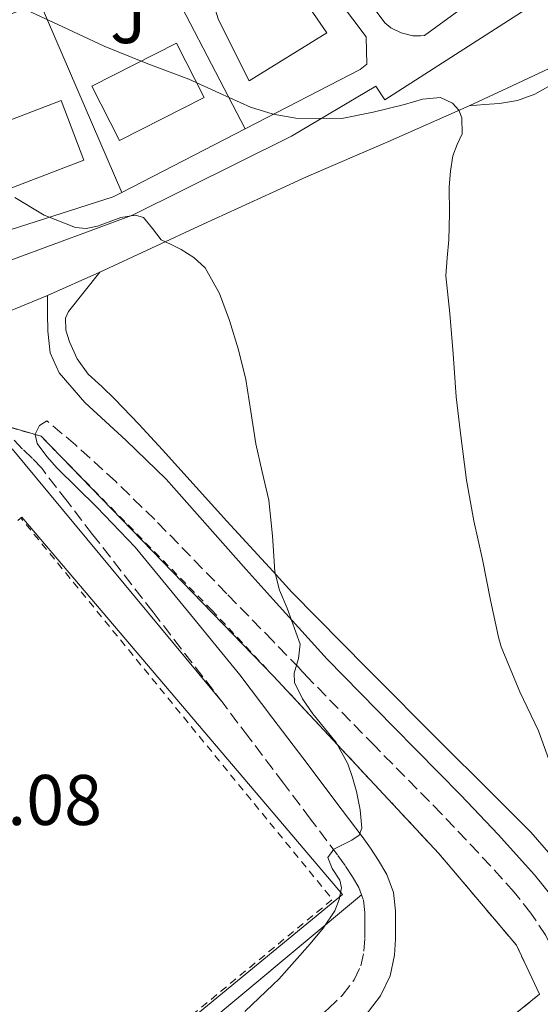
# Model space of a CAD drawing. Units: metres. Extents: x 597281 to 600727, y 4724490 to 4726851.
# Drawn here: x 597531 to 597604, y 4724749 to 4724887 of the extents above; entities that cross this region are included whole.
import ezdxf
from ezdxf.enums import TextEntityAlignment as Align

# ---------------------------------------------------------------- set-up
doc = ezdxf.new("R2010")
doc.units = ezdxf.units.M
doc.header["$MEASUREMENT"] = 0
doc.linetypes.add('DGN Style 2', pattern=[1.7399219301090239, 1.043953158065414, -0.6959687720436097])
doc.linetypes.add('DGN Style 3', pattern=[2.435890702152634, 1.739921930109024, -0.6959687720436097])
for name, color, linetype, lineweight in [('Camino', 7, 'DGN Style 3', 0), ('Complejo', 6, 'Continuous', 0), ('Cota de punto acotado terreno', 7, 'Continuous', 0), ('Curva de nivel intermedia', 30, 'Continuous', 0), ('Edificio', 1, 'Continuous', 13), ('Límite de complejo', 6, 'Continuous', 13), ('Línea  de muro-pared o tapia', 1, 'Continuous', 13), ('Línea de asfalto', 7, 'Continuous', 13), ('Línea de bordillo', 7, 'Continuous', 13), ('Línea de cambio de uso (parcela vista)', 92, 'Continuous', 0), ('Línea de muro de contención', 1, 'Continuous', 13), ('Línea de pavimento', 1, 'Continuous', 0), ('Líneas deportivas', 7, 'Continuous', 0), ('Margen derecho', 7, 'Continuous', 0), ('Tela metálica o alambrada', 7, 'DGN Style 2', 0), ('Verja', 7, 'DGN Style 2', 0), ('Zona ajardinada', 92, 'Continuous', 0)]:
    doc.layers.add(name, color=color, linetype=linetype, lineweight=lineweight)
doc.styles.add('Style-Arial', font='arial.ttf')

msp = doc.modelspace()

# ---------------------------------------------------------------- linework, layer by layer
at = {"layer": 'Camino', "color": 7, "linetype": 'DGN Style 3', "lineweight": 0}
for points in [[(597559.6599999992, 4724791.2, 364.0899999999966), (597558.3000000003, 4724793.000000002, 363.9900000000052), (597549.8700000015, 4724803.949999999, 363.3899999999995), (597541.3900000011, 4724814.850000001, 362.7899999999935), (597537.8399999995, 4724819.480000002, 362.550000000003), (597534.2699999998, 4724824.100000001, 362.3099999999977), (597532.9699999989, 4724825.480000001, 362.3000000000028), (597531.600000001, 4724826.790000001, 362.3099999999977), (597528.7199999976, 4724829.810000001, 362.2100000000063), (597528.2500000005, 4724830.310000001, 362.1900000000023)], [(597609.5599999975, 4724747.5, 367.800000000003), (597608.3700000006, 4724751, 367.4700000000012), (597606.7600000012, 4724754.970000003, 367.1699999999984), (597604.800000001, 4724758.710000002, 366.9499999999971), (597602.7399999979, 4724761.83, 366.7799999999988), (597600.3799999976, 4724764.78, 366.6000000000058), (597595.3799999974, 4724770.27, 366.1399999999995), (597590.2299999997, 4724775.730000001, 365.6699999999984), (597580.870000001, 4724785.230000002, 365.4999999999999), (597571.4799999989, 4724794.840000001, 365.3099999999976), (597570.2899999998, 4724796.150000001, 365.1999999999971), (597566.6499999987, 4724799.900000001, 364.8600000000007), (597560.1900000012, 4724806.540000003, 364.2400000000052), (597550.0900000005, 4724816.940000001, 363.2899999999936), (597544.6400000011, 4724822.24, 362.8099999999978), (597539.0100000006, 4724827.37, 362.3600000000007), (597534.9800000006, 4724830.750000002, 362.1499999999942), (597533.949999998, 4724830.100000001, 362.1199999999953)], [(597579.0399999983, 4724764.369999999, 365.2400000000052), (597578.6700000018, 4724765.400000001, 365.2400000000052), (597577.760000002, 4724766.930000001, 365.2400000000052), (597576.7299999993, 4724768.49, 365.2400000000052), (597575.6599999986, 4724770.000000002, 365.2400000000052), (597571.8900000001, 4724775.000000002, 365.0599999999977), (597568.1099999984, 4724780, 364.7299999999959), (597566.6499999987, 4724781.939999999, 364.6199999999954), (597563.2100000009, 4724786.500000002, 364.3600000000006), (597559.6599999992, 4724791.2, 364.0899999999966)], [(597497.0199999983, 4724690.960000001, 367.3200000000069), (597507.9699999985, 4724700.410000001, 366.8300000000017), (597518.9099999998, 4724709.859999999, 366.3300000000019), (597529.5500000013, 4724718.240000002, 365.9199999999982), (597540.5399999995, 4724726.210000002, 365.6300000000048), (597546.7199999975, 4724730.610000002, 365.520000000004), (597553.0499999998, 4724734.790000001, 365.449999999997), (597556.9600000014, 4724736.730000001, 365.4199999999984), (597560.8900000008, 4724738.630000001, 365.3999999999943), (597564.7499999988, 4724741.100000001, 365.3999999999943), (597566.6499999987, 4724742.439999999, 365.3999999999943), (597568.5100000005, 4724743.750000002, 365.3999999999943), (597571.4899999978, 4724746.029999999, 365.3999999999943), (597574.3799999979, 4724748.440000001, 365.3999999999943), (597576.3200000003, 4724750.310000002, 365.4100000000035), (597577.980000001, 4724752.5, 365.4199999999984), (597578.9299999988, 4724754.449999999, 365.4600000000065), (597579.3700000013, 4724756.51, 365.4999999999999), (597579.4800000008, 4724758.310000001, 365.4199999999984), (597579.4899999975, 4724760.110000002, 365.320000000007), (597579.4699999974, 4724761.920000002, 365.2700000000041), (597579.2799999998, 4724763.730000002, 365.2400000000052), (597579.0399999983, 4724764.369999999, 365.2400000000052)]]:
    msp.add_polyline3d(points, dxfattribs=at)
at = {"layer": 'Complejo', "color": 6, "linetype": 'Continuous', "lineweight": 0}
msp.add_polyline3d([(597428.6799999997, 4724857.75, 354.43), (597451.9299999997, 4724845.32, 355.88), (597464.0700000003, 4724838.83, 356.62), (597476.129999999, 4724832.390000001, 357.96), (597523.7600000016, 4724831.619999999, 362.51), (597534.1799999997, 4724828.58, 362.14), (597566.6499999985, 4724795.07, 364.61), (597589.8399999999, 4724770.180000001, 365.73), (597600.6900000013, 4724757.359999999, 366.71), (597603.9499999993, 4724750.480000001, 366.95), (597600.3000000007, 4724747.52, 366.86), (597566.6499999985, 4724720.24, 366.42), (597535.1499999985, 4724694.710000001, 366.68), (597526.4899999984, 4724707.480000001, 366.25), (597476.4600000009, 4724669.140000001, 369.8400000000001), (597440.7600000016, 4724640.390000001, 375)], dxfattribs=at)
at = {"layer": 'Curva de nivel intermedia', "color": 30, "linetype": 'Continuous', "lineweight": 0, "flags": 128}
for points, elevation in [([(597605.6700000004, 4724782.179999999), (597603.7999999997, 4724787.349999999), (597601.1599999998, 4724792.789999999), (597598.5500000013, 4724799.09), (597598.2100000016, 4724800.439999999), (597597.0600000005, 4724805.640000001), (597595.9699999997, 4724811.350000001), (597594.7200000002, 4724816.739999999), (597593.7300000001, 4724822.449999998), (597592.8899999997, 4724829.029999998), (597592.2500000005, 4724834.119999998), (597591.8300000002, 4724840.119999999), (597591.3800000009, 4724845.77), (597590.8199999998, 4724851.05), (597591.03, 4724853.57), (597591.2400000001, 4724856.09), (597591.3200000006, 4724859.8), (597591.3000000004, 4724863.510000001), (597591.4800000016, 4724865.689999999), (597591.8000000011, 4724867.849999999), (597592.4300000014, 4724869.42), (597593.0900000008, 4724870.949999999), (597593.0799999996, 4724873.15), (597592.6300000004, 4724874.230000001), (597591.7699999998, 4724875.220000001), (597590.1000000001, 4724876.029999999), (597587.5499999998, 4724875.769999999), (597585.0300000008, 4724875.06), (597580.650000002, 4724873.96), (597576.2599999999, 4724873.06), (597569.8400000005, 4724873.119999999), (597566.6500000008, 4724873.679999998), (597563.4900000005, 4724874.659999999), (597559.1500000019, 4724876.62), (597554.8700000015, 4724878.569999998), (597548.9100000003, 4724880.829999999), (597543.0000000005, 4724883.220000001), (597537.2300000014, 4724885.889999999), (597531.4800000003, 4724888.569999999)], 370.0000000000001), ([(597566.6500000008, 4724813.259999999), (597566.5500000003, 4724814.630000002), (597566.0600000008, 4724819.640000001), (597565.1300000009, 4724823.59), (597564.2200000013, 4724827.54), (597563.5300000005, 4724832.039999999), (597562.8300000009, 4724836.539999999), (597561.8000000005, 4724840.699999998), (597560.5399999999, 4724844.810000001), (597559.1699999997, 4724848.600000001), (597557.1300000013, 4724852.149999999), (597555.5700000012, 4724853.62), (597553.7699999996, 4724854.76), (597552.3800000015, 4724855.449999998), (597551.0000000001, 4724856.099999999), (597549.7900000009, 4724857.699999999), (597548.5200000014, 4724859.239999999), (597547.4100000004, 4724859.539999999), (597545.3300000017, 4724859.230000001), (597542.0999999996, 4724858.019999999), (597540.5100000005, 4724857.659999999), (597539.0000000016, 4724857.829999999), (597534.6299999997, 4724859.560000001), (597530.5199999993, 4724862.009999999)], 365.0000000000001), ([(597562.6800000012, 4724748.060000001), (597566.6500000008, 4724751.84), (597567.4400000023, 4724752.599999999), (597571.85, 4724757.529999999), (597573.6400000004, 4724759.74), (597575.2699999998, 4724762.17), (597575.9200000003, 4724763.75), (597576.2199999997, 4724765.369999998), (597575.9900000016, 4724766.460000001), (597574.900000001, 4724768.06), (597574.2999999997, 4724769.619999999), (597575.1400000001, 4724770.76), (597577.6600000013, 4724772.029999999), (597578.6900000018, 4724772.76), (597579.0800000007, 4724773.720000001), (597578.8400000016, 4724776.27), (597578.3099999996, 4724778.84), (597577.7500000009, 4724780.810000001), (597577.1000000003, 4724782.74), (597575.4800000021, 4724785.699999999), (597572.2300000021, 4724789.74), (597570.7500000002, 4724791.83), (597569.6700000007, 4724794.099999999), (597569.6100000002, 4724795.42), (597570.2300000016, 4724797.470000001), (597570.4599999996, 4724799.48), (597568.6, 4724804.52), (597567.5700000017, 4724807.039999999), (597566.9100000003, 4724809.619999998), (597566.6500000008, 4724813.259999999)], 365.0000000000001)]:
    msp.add_lwpolyline(points, dxfattribs=dict(at, elevation=elevation))
at = {"layer": 'Edificio', "color": 1, "linetype": 'Continuous', "lineweight": 13, "extrusion": (-0.04370878382853616, -0.0613530983139754, 0.997158633088791), "elevation": -315629.4896254488, "flags": 128}
msp.add_lwpolyline([(-2254823.29381451, 4183022.551214748), (-2254829.435831935, 4183010.750493547), (-2254837.031198638, 4183014.719045362), (-2254830.886838957, 4183026.533673757), (-2254823.29381451, 4183022.551214748)], close=True, dxfattribs=at)
at = {"layer": 'Edificio', "color": 51, "linetype": 'Continuous', "lineweight": 13, "extrusion": (-0.04370878382853616, -0.0613530983139754, 0.997158633088791), "elevation": -315629.4898355725, "flags": 128}
msp.add_lwpolyline([(-2254829.435831935, 4183010.750493547), (-2254837.031198638, 4183014.719045362), (-2254830.886838957, 4183026.533673757), (-2254823.29381451, 4183022.551214748), (-2254829.435831935, 4183010.750493547)], dxfattribs=at)
at = {"layer": 'Edificio', "color": 1, "linetype": 'Continuous', "lineweight": 13, "extrusion": (-0.02164818766348955, -0.008208702741400167, 0.9997319506598706), "elevation": -51346.73303620361, "flags": 128}
msp.add_lwpolyline([(-4206060.710386532, 2233347.615859416), (-4206060.71220963, 2233334.661701911), (-4206069.643692565, 2233334.658157331), (-4206069.651219826, 2233347.615859417), (-4206060.710386532, 2233347.615859416)], close=True, dxfattribs=at)
at = {"layer": 'Edificio', "color": 51, "linetype": 'Continuous', "lineweight": 13, "extrusion": (-0.02164818766348955, -0.008208702741400167, 0.9997319506598706), "elevation": -51346.733052621, "flags": 128}
msp.add_lwpolyline([(-4206060.71220963, 2233334.661701911), (-4206069.643692565, 2233334.658157331), (-4206069.651219826, 2233347.615859417), (-4206060.710386532, 2233347.615859416), (-4206060.71220963, 2233334.661701911)], dxfattribs=at)
at = {"layer": 'Edificio', "color": 1, "linetype": 'Continuous', "lineweight": 13}
msp.add_polyline3d([(597574.1600000003, 4724885.09, 377.9499999999971), (597563.2999999998, 4724878.369999999, 377.9499999999971), (597559.0300000003, 4724886.890000001, 378.8500000000058), (597557.7400000002, 4724890.930000001, 374.0599999999977), (597566.7199999997, 4724895.939999999, 374.0599999999977)], close=True, dxfattribs=at)
at = {"layer": 'Edificio', "color": 51, "linetype": 'Continuous', "lineweight": 13}
msp.add_polyline3d([(597566.7199999997, 4724895.939999999, 374.0599999999977), (597557.7400000002, 4724890.930000001, 374.0599999999977), (597559.0300000003, 4724886.890000001, 378.8500000000058), (597563.2999999998, 4724878.369999999, 377.9499999999971), (597574.1600000003, 4724885.09, 377.9499999999971), (597566.7199999997, 4724895.939999999, 374.0599999999977)], dxfattribs=at)
at = {"layer": 'Límite de complejo', "color": 6, "linetype": 'Continuous', "lineweight": 13}
msp.add_polyline3d([(597393.6100000005, 4724614.130000001, 388.0200000000041), (597415.7199999986, 4724628.730000001, 384.8300000000018), (597427.8799999979, 4724630.020000001, 379.7200000000012), (597440.7600000015, 4724640.390000001, 375), (597476.4600000018, 4724669.140000001, 369.8399999999965), (597526.4899999974, 4724707.480000001, 366.25), (597535.1499999987, 4724694.710000001, 366.679999999993), (597566.6499999991, 4724720.239999999, 366.4199999999983), (597600.2999999998, 4724747.52, 366.8600000000006), (597603.9499999998, 4724750.480000001, 366.9499999999971), (597600.6900000009, 4724757.359999998, 366.7100000000065), (597589.8399999992, 4724770.180000001, 365.7299999999959), (597566.6499999991, 4724795.070000002, 364.6100000000006), (597534.1799999987, 4724828.580000001, 362.1399999999995), (597523.7600000027, 4724831.619999998, 362.5099999999948)], dxfattribs=at)
at = {"layer": 'Línea  de muro-pared o tapia', "color": 1, "linetype": 'Continuous', "lineweight": 13, "extrusion": (0.0509933331623367, -0.09799792400079356, 0.9938793120216005), "elevation": -432188.8847005434, "flags": 128}
msp.add_lwpolyline([(2711082.43173459, 3891624.097058723), (2711082.43173459, 3891652.520724917)], dxfattribs=at)
at = {"layer": 'Línea  de muro-pared o tapia', "color": 1, "linetype": 'Continuous', "lineweight": 13, "extrusion": (-0.2037455490350081, 0.1066241535638903, 0.973200411593217), "elevation": 382402.4538681056, "flags": 128}
msp.add_lwpolyline([(-4463341.693805824, -1616756.196193563), (-4463342.642942829, -1616755.152527454), (-4463354.274926274, -1616744.32449157)], dxfattribs=at)
at = {"layer": 'Línea  de muro-pared o tapia', "color": 1, "linetype": 'Continuous', "lineweight": 13, "extrusion": (0.0401022341733132, -0.09274298348665849, 0.9948821788675795), "elevation": -413869.8054952064, "flags": 128}
msp.add_lwpolyline([(2423706.303135665, 4078694.426322264), (2423706.303135665, 4078723.424215291)], dxfattribs=at)
at = {"layer": 'Línea  de muro-pared o tapia', "color": 1, "linetype": 'Continuous', "lineweight": 13, "extrusion": (-0.1019606086220587, -0.05257713519245146, 0.9933980466783565), "elevation": -308981.2440406627, "flags": 128}
msp.add_lwpolyline([(-3925547.131468537, 2678825.042061721), (-3925547.131468537, 2678805.515994527)], dxfattribs=at)
at = {"layer": 'Línea  de muro-pared o tapia', "color": 1, "linetype": 'Continuous', "lineweight": 13, "extrusion": (-0.1295966419319788, 0.001195710386644648, 0.9915660747910983), "elevation": -71426.38954741276, "flags": 128}
msp.add_lwpolyline([(-4730174.606374197, 549304.2391620612), (-4730173.965053022, 549303.0046147152), (-4730168.028215613, 549284.7950413651)], dxfattribs=at)
at = {"layer": 'Línea  de muro-pared o tapia', "color": 1, "linetype": 'Continuous', "lineweight": 13}
msp.add_polyline3d([(597549.7100000001, 4724896.689999999, 372.4100000000035), (597564.5999999996, 4724904.51, 374.6499999999942), (597579.6900000004, 4724884.5, 372.2599999999948), (597579.7800000003, 4724880.67, 371.9600000000065), (597578.8300000001, 4724879.930000001, 371.3600000000006), (597562.75, 4724871.630000001, 369.2700000000041)], dxfattribs=at)
at = {"layer": 'Línea de asfalto', "color": 7, "linetype": 'Continuous', "lineweight": 13, "extrusion": (-0.07708653761715607, -0.03454150865011903, 0.9964258878102138), "elevation": -208903.6457255445, "flags": 128}
msp.add_lwpolyline([(-4067431.644599304, 2468529.621833769), (-4067431.644599304, 2468521.571790291)], dxfattribs=at)
at = {"layer": 'Línea de asfalto', "color": 7, "linetype": 'Continuous', "lineweight": 13}
for points in [[(597594.1099999979, 4724874.840000001, 370.5200000000041), (597600.1200000005, 4724877.660000001, 370.6699999999984), (597606.1000000018, 4724880.470000001, 370.8099999999978), (597611.2499999994, 4724884.500000001, 371.5599999999976), (597616.3999999971, 4724888.530000002, 372.3099999999976), (597619.4499999981, 4724891.2, 372.449999999997), (597622.5100000004, 4724893.870000001, 372.3099999999976), (597624.7899999979, 4724895.630000004, 372.2500000000001), (597627.0599999989, 4724897.390000002, 372.1900000000023), (597629.35, 4724899.220000002, 372.1999999999972), (597632.9299999984, 4724901.080000003, 372.229999999996), (597637.6400000004, 4724902.440000001, 372.3899999999995), (597642.6999999986, 4724902.95, 372.6300000000048), (597648.6000000016, 4724903.000000002, 372.9199999999983), (597654.7999999997, 4724903.050000001, 373.2700000000041), (597659.8999999982, 4724903.220000001, 373.6999999999972), (597664.7300000006, 4724903.380000002, 374.1699999999984), (597667.6599999988, 4724903.260000001, 374.2899999999935), (597670.2299999992, 4724902.730000001, 374.4100000000034)], [(597594.1099999979, 4724874.840000001, 370.5200000000041), (597582.6999999996, 4724869.800000003, 369.600000000006), (597571.3299999969, 4724864.9, 368.0599999999979), (597566.6499999987, 4724862.76, 367.3300000000019), (597556.8699999999, 4724858.28, 365.8000000000029), (597542.3999999969, 4724851.57, 363.6300000000046)], [(597535.0799999967, 4724848.290000001, 362.9499999999972), (597534.5100000012, 4724848.040000001, 362.8999999999943), (597526.3000000013, 4724844.720000002, 362.1999999999972), (597521.0399999976, 4724843.28, 361.550000000003), (597515.8299999973, 4724842.400000001, 360.8899999999995), (597512.3200000003, 4724841.890000002, 360.6399999999995), (597508.8200000002, 4724841.4, 360.4100000000037), (597507.699999998, 4724841.260000002, 360.1999999999973)]]:
    msp.add_polyline3d(points, dxfattribs=at)
at = {"layer": 'Línea de bordillo', "color": 7, "linetype": 'Continuous', "lineweight": 13}
for points in [[(597565.6999999987, 4724908.850000001, 374.1100000000006), (597582.269999998, 4724886.480000001, 371.1199999999953), (597583.1299999986, 4724885.790000001, 370.7799999999989), (597584.5900000005, 4724885.050000001, 370.5099999999947), (597586.1900000009, 4724884.670000001, 370.5200000000041), (597587.2800000015, 4724884.640000002, 370.6900000000024), (597587.829999997, 4724884.690000001, 370.820000000007), (597608.5499999993, 4724899.800000001, 371.7200000000013)], [(597611.3199999987, 4724894.350000001, 371.7200000000013), (597582.2899999982, 4724875.699999999, 369.6199999999955), (597581.0499999999, 4724877.59, 369.6199999999955), (597569.2300000002, 4724870.600000001, 368.1199999999954), (597546.9699999979, 4724859.540000001, 365.429999999993), (597530.3500000016, 4724853.390000002, 363.0299999999988), (597507.2600000021, 4724847.340000001, 360.6399999999995), (597489.8099999976, 4724845.49, 358.2400000000054), (597479.719999998, 4724846.690000001, 357.050000000003), (597469.1099999998, 4724849.560000001, 356.449999999997), (597456.2799999999, 4724855.480000001, 355.2500000000001), (597445.0899999985, 4724862.400000002, 354.0500000000029), (597436.370000001, 4724866.51, 353.1499999999942), (597423.5599999991, 4724871.240000002, 352.8600000000006), (597399.199999998, 4724878.33, 350.7599999999947), (597380.1000000006, 4724882.189999999, 349.5599999999978)]]:
    msp.add_polyline3d(points, dxfattribs=at)
at = {"layer": 'Línea de cambio de uso (parcela vista)', "color": 92, "linetype": 'Continuous', "lineweight": 0}
for points in [[(597621.0700000003, 4724890.180000001, 371.820000000007), (597614.6500000004, 4724884.869999999, 371.7100000000065), (597608.1600000003, 4724879.630000001, 371.5800000000018), (597605.8300000001, 4724877.92, 371.3699999999953), (597603.2999999998, 4724876.480000001, 371.1300000000047), (597600.8499999996, 4724875.619999999, 371.0399999999936), (597598.3200000003, 4724875.199999999, 370.9100000000035), (597596.2199999997, 4724875.02, 370.7100000000065), (597594.1100000005, 4724874.84, 370.5200000000041)], [(597542.4000000004, 4724851.57, 363.6300000000047), (597540.2100000001, 4724848.82, 363.75), (597538.0199999996, 4724846.07, 363.8699999999953), (597537.5899999999, 4724845.109999999, 363.8399999999965), (597537.6399999997, 4724843.430000001, 363.6699999999983), (597538.1600000003, 4724841.800000001, 363.5800000000018), (597539.2599999999, 4724839.42, 363.6100000000006), (597540.7800000003, 4724837.300000001, 363.6600000000035), (597542.6699999999, 4724835.539999999, 363.7100000000065), (597544.5300000003, 4724833.779999999, 363.75), (597547.8799999999, 4724830.26, 363.7700000000041), (597551.2000000002, 4724826.710000001, 363.8000000000029), (597560.1799999997, 4724816.689999999, 364.3000000000029), (597566.6500000004, 4724809.640000001, 364.8000000000029), (597569.29, 4724806.75, 365), (597579.8200000003, 4724796.060000001, 365.7899999999936), (597590.3799999999, 4724785.49, 366.8899999999995), (597596.5599999996, 4724779.310000001, 368.070000000007), (597602.7300000006, 4724773.140000001, 369.3899999999995), (597606.4400000004, 4724768.850000001, 370.0500000000029)]]:
    msp.add_polyline3d(points, dxfattribs=at)
at = {"layer": 'Línea de muro de contención', "color": 1, "linetype": 'Continuous', "lineweight": 13}
msp.add_polyline3d([(597559.6600000003, 4724791.199999999, 364.5099999999948), (597530.1399999997, 4724826.84, 364.2200000000012), (597527.0599999996, 4724824.92, 364.3800000000047), (597529.2199999997, 4724822.550000001, 364.429999999993), (597506.6699999999, 4724804.600000001, 364.3500000000058), (597508.4000000004, 4724801.810000001, 364.3500000000058)], dxfattribs=at)
at = {"layer": 'Línea de pavimento', "color": 1, "linetype": 'Continuous', "lineweight": 0}
msp.add_polyline3d([(597432.0499999998, 4724751.350000001, 365.8399999999965), (597440.1399999997, 4724757.480000001, 365.070000000007), (597444.1500000004, 4724758.34, 364.8800000000047), (597449.9400000004, 4724748.51, 364.6900000000023), (597495.0999999996, 4724694.380000001, 364.6900000000023), (597579.04, 4724764.369999999, 365.2400000000052)], dxfattribs=at)
at = {"layer": 'Líneas deportivas', "color": 7, "linetype": 'Continuous', "lineweight": 0, "extrusion": (0.004367808944245911, 0.000681718615358032, 0.9999902287046389), "elevation": 6195.56374517049, "flags": 128}
msp.add_lwpolyline([(597523.6199723252, 4724813.665172933), (597524.197381231, 4724814.154273349), (597559.3576136578, 4724772.754266901), (597569.0776519735, 4724761.30426107), (597559.3575699797, 4724753.314264599), (597487.9166790287, 4724694.554245559), (597487.720385269, 4724694.79074677)], dxfattribs=at)
at = {"layer": 'Margen derecho', "color": 7, "linetype": 'Continuous', "lineweight": 0}
for points in [[(597535.0799999967, 4724848.290000001, 362.9499999999972), (597535.1000000013, 4724845.790000002, 362.6199999999955), (597535.1200000015, 4724843.290000001, 362.2799999999988), (597535.440000001, 4724840.290000001, 362.1399999999994), (597536.7199999974, 4724837.480000001, 362.2700000000042), (597540.3099999992, 4724833.330000001, 362.4900000000052), (597546.0899999995, 4724828, 362.8399999999965), (597551.7100000009, 4724822.590000001, 363.2400000000052), (597562.8700000012, 4724809.92, 364.2899999999936), (597566.6499999987, 4724805.750000001, 364.6300000000048), (597574.199999999, 4724797.4, 365.3099999999976), (597583.5500000011, 4724787.850000001, 365.4999999999999), (597592.920000001, 4724778.33, 365.6699999999984), (597598.129999999, 4724772.82, 366.1399999999995), (597603.2299999996, 4724767.210000002, 366.6000000000058), (597605.7699999987, 4724764.040000003, 366.7799999999988), (597608.0300000008, 4724760.620000001, 366.9499999999971), (597610.170000002, 4724756.550000001, 367.1699999999984), (597611.8799999976, 4724752.300000002, 367.4700000000012), (597613.1600000005, 4724748.510000001, 367.800000000003)], [(597533.949999998, 4724830.100000001, 362.1199999999953), (597533.3400000001, 4724828.880000001, 362.1199999999953), (597533.3599999979, 4724828.82, 362.1199999999953), (597533.6499999984, 4724827.560000002, 362.1199999999953), (597534.9800000006, 4724825.77, 362.2500000000001), (597536.4299999991, 4724824.130000001, 362.4299999999931), (597541.9999999991, 4724818.680000001, 362.7899999999935), (597547.359999999, 4724813.040000002, 363.1300000000047), (597554.6799999992, 4724804.130000001, 363.570000000007), (597562.0100000006, 4724795.210000002, 364.0200000000042), (597566.6399999997, 4724789.09, 364.3600000000006), (597571.5399999992, 4724782.59, 364.7299999999959), (597575.3099999977, 4724777.59, 365.0599999999977), (597579.1299999978, 4724772.540000001, 365.2400000000052), (597580.280000001, 4724770.910000001, 365.2400000000052), (597581.3999999987, 4724769.210000004, 365.2400000000052), (597582.5699999998, 4724767.25, 365.2400000000052), (597583.4899999985, 4724764.710000001, 365.2400000000052), (597583.7600000012, 4724762.17, 365.2700000000041), (597583.7800000013, 4724760.12, 365.320000000007), (597583.7700000001, 4724758.180000001, 365.4199999999984), (597583.6400000005, 4724755.940000001, 365.4999999999999), (597583.0199999991, 4724753.040000001, 365.4600000000065), (597581.6600000003, 4724750.24, 365.4199999999984), (597579.5399999989, 4724747.450000001, 365.4100000000035)]]:
    msp.add_polyline3d(points, dxfattribs=at)
at = {"layer": 'Tela metálica o alambrada', "color": 7, "linetype": 'DGN Style 2', "lineweight": 0}
msp.add_polyline3d([(597534.1799999997, 4724828.58, 362.5500000000029), (597558.0800000001, 4724804.26, 363.6600000000035), (597566.6500000004, 4724795.07, 364.3099999999977), (597589.8399999999, 4724770.180000001, 366.0899999999965), (597600.6900000004, 4724757.359999999, 366.9100000000035), (597603.9500000002, 4724750.480000001, 367.1300000000047), (597600.2999999998, 4724747.52, 367.1199999999953)], dxfattribs=at)
at = {"layer": 'Verja', "color": 7, "linetype": 'DGN Style 2', "lineweight": 0, "extrusion": (-0.003108129357468222, 0.0009067561199073799, 0.9999947586488823), "elevation": 2789.601803227751, "flags": 128}
msp.add_lwpolyline([(597532.4206134748, 4724827.992904416), (597526.4905799559, 4724829.722905127)], dxfattribs=at)
at = {"layer": 'Verja', "color": 7, "linetype": 'DGN Style 2', "lineweight": 0, "extrusion": (0.001414996816866387, 0.001155580733784325, 0.9999983312071956), "elevation": 6670.292010039941, "flags": 128}
msp.add_lwpolyline([(597529.7981001296, 4724812.237518921), (597530.2355011059, 4724812.596619124), (597573.8454574479, 4724759.196583468), (597493.8989697654, 4724693.363039512)], dxfattribs=at)

# ---------------------------------------------------------------- texts
at = {"layer": 'Cota de punto acotado terreno', "color": 7, "linetype": 'Continuous', "lineweight": 0, "style": 'Style-Arial'}
msp.add_text('364.08', height=7.000000000000002, dxfattribs=at).set_placement((597513.5599999991, 4724774.17, 364.0800000000018))
at = {"layer": 'Zona ajardinada', "color": 92, "linetype": 'Continuous', "lineweight": 0, "style": 'Style-Arial'}
msp.add_text('J', height=7.000000000000002, dxfattribs=at).set_placement((597546.3969051368, 4724887.130010002, 370.3699999999953), align=Align.MIDDLE_CENTER)

doc.saveas('drawing.dxf')
